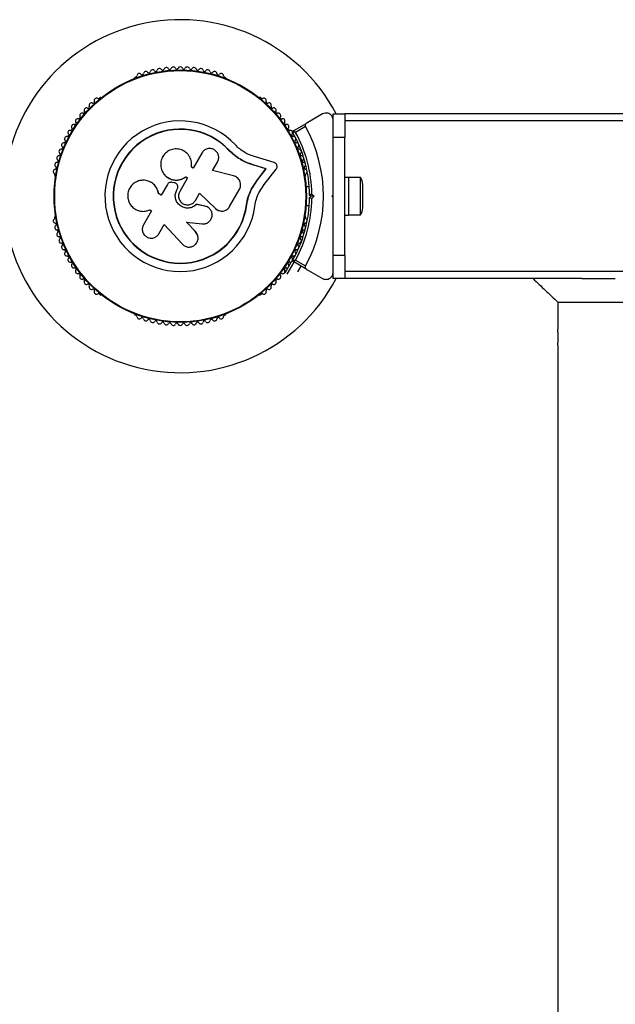
# Model space of a CAD drawing. Units: millimetres. Extents: x 0 to 45016, y 0 to 8000.
# Drawn here: x 9773 to 10026, y 4657 to 5075 of the extents above; entities that cross this region are included whole.
import ezdxf

# ---------------------------------------------------------------- set-up
doc = ezdxf.new("R2010")
doc.units = ezdxf.units.MM

msp = doc.modelspace()

# ---------------------------------------------------------------- linework, layer by layer
at = {"color": 7, "linetype": 'Continuous', "lineweight": 25, "ltscale": 150}
for p, q in [((9822.44, 5050.6), (9822.03, 5050.36)), ((9860.58, 5050.36), (9860.17, 5050.6)), ((9807.33, 5041.88), (9806.92, 5041.64)), ((9875.7, 5041.64), (9875.28, 5041.88)), ((9901.81, 5034.93), (9894.92, 5030.96)), ((9906.31, 5035), (9911.31, 5035)), ((9906.31, 5025), (9906.31, 5035)), ((10181.31, 5035), (9911.31, 5035)), ((9911.31, 5035), (9911.31, 5025)), ((9889.2, 5027.65), (9894.92, 5030.96)), ((9894.55, 5029.59), (9890.3, 5027.13)), ((10181.31, 5032), (9911.31, 5032)), ((9906.31, 5010.93), (9906.31, 5025)), ((9911.31, 5025), (9906.31, 5025)), ((9911.31, 4975), (9911.31, 5025)), ((9850.51, 5018.35), (9846.8, 5011.92)), ((9862.14, 5019.31), (9862.24, 5019.4)), ((9865.54, 5016.4), (9862.14, 5019.31)), ((9864.21, 5017.59), (9862.14, 5019.31)), ((9866.07, 5016.06), (9865.54, 5016.4)), ((9881.21, 5014.32), (9873.27, 5016.72)), ((9846.8, 5011.92), (9846.1, 5012.33)), ((9855.08, 5010.93), (9857.15, 5014.51)), ((9872.17, 5013.32), (9872.31, 5013.38)), ((9877.71, 5011.65), (9872.17, 5013.32)), ((9877.88, 5011.7), (9872.31, 5013.38)), ((9788.05, 5008.96), (9788.05, 5008.49)), ((9834.3, 5009.54), (9834.34, 5009.49)), ((9844.42, 5007.79), (9841.11, 5002.07)), ((9843.62, 5008.21), (9843.63, 5008.25)), ((9843.62, 5008.21), (9844.4, 5007.76)), ((9843.63, 5008.25), (9844.42, 5007.79)), ((9863.93, 5008.69), (9855.08, 5010.93)), ((9874.12, 5007.02), (9877.71, 5011.65)), ((9874.27, 5007.05), (9877.88, 5011.7)), ((9877.02, 5004.92), (9882.11, 5011.51)), ((9877.71, 5011.65), (9877.88, 5011.7)), ((9894.56, 5008.49), (9894.56, 5008.96)), ((9912.91, 5008), (9911.31, 5008)), ((9912.91, 5008), (9912.91, 4992)), ((9917.91, 5007.9), (9912.91, 5007.9)), ((9917.91, 4992.1), (9917.91, 5007.9)), ((9828.46, 5006.11), (9828.4, 5006.14)), ((9835.88, 5005.03), (9833.25, 5000.47)), ((9838.72, 5005.73), (9837.84, 5005.88)), ((9840.27, 5004.34), (9840.26, 5004.36)), ((9871.57, 5003.08), (9874.12, 5007.02)), ((9871.71, 5003.1), (9874.27, 5007.05)), ((9874.12, 5007.02), (9874.27, 5007.05)), ((9874.79, 5001.49), (9877.02, 5004.92)), ((9896.16, 5004), (9894.79, 5004)), ((9918.91, 4995), (9918.91, 5005)), ((9833.25, 5000.47), (9832.1, 5001.13)), ((9832.14, 5001.13), (9832.1, 5001.13)), ((9833.28, 5000.47), (9832.14, 5001.13)), ((9839.91, 5002.77), (9840.07, 5003.05)), ((9839.92, 5002.75), (9839.91, 5002.77)), ((9839.92, 5002.75), (9840.08, 5003.04)), ((9840.08, 5003.04), (9840.07, 5003.05)), ((9847.75, 4998.24), (9849.52, 5001.31)), ((9849.49, 5001.3), (9856.27, 4994.77)), ((9849.52, 5001.31), (9856.34, 4994.74)), ((9862.32, 4995.59), (9866.44, 5002.73)), ((9869.47, 4996.3), (9870.24, 4999.79)), ((9870.24, 4999.79), (9871.57, 5003.08)), ((9871.57, 5003.08), (9871.71, 5003.1)), ((9896.8, 5000), (9896.3, 5000.5)), ((9896.3, 4999.5), (9896.8, 5000)), ((9898.22, 5000), (9896.8, 5000)), ((9897.3, 5000.92), (9898.22, 5000)), ((9898.22, 5000), (9897.3, 4999.08)), ((9905.81, 5000), (9906.31, 5000.5)), ((9906.31, 4999.5), (9905.81, 5000)), ((9906.31, 4999.5), (9906.31, 5000.5)), ((9848.16, 4996.55), (9848.19, 4996.53)), ((9851.76, 4995.83), (9848.16, 4996.55)), ((9851.8, 4995.81), (9848.19, 4996.53)), ((9851.76, 4995.83), (9851.8, 4995.81)), ((9852.37, 4995.57), (9851.76, 4995.83)), ((9852.45, 4995.62), (9852.4, 4995.64)), ((9869.47, 4996.3), (9869.6, 4996.28)), ((9894.79, 4996), (9896.16, 4996)), ((9788.05, 4991.51), (9788.05, 4991.04)), ((9829.15, 4993.83), (9825.7, 4987.85)), ((9828.26, 4994.15), (9828.32, 4994.18)), ((9828.44, 4994.24), (9829.15, 4993.83)), ((9856.27, 4994.77), (9856.34, 4994.74)), ((9857.64, 4993.92), (9857.71, 4993.89)), ((9894.56, 4991.04), (9894.56, 4991.51)), ((9911.31, 4992), (9912.91, 4992)), ((9912.91, 4992.1), (9917.91, 4992.1)), ((9832.26, 4984.07), (9834.51, 4987.96)), ((9834.51, 4987.96), (9842.27, 4979.6)), ((9847.85, 4984.89), (9843.97, 4989.07)), ((9843.98, 4989.02), (9850.6, 4988.24)), ((9847.88, 4984.82), (9843.98, 4989.02)), ((9906.31, 4975), (9906.31, 4989.07)), ((9848.55, 4983.76), (9847.85, 4984.89)), ((9847.85, 4984.89), (9847.88, 4984.82)), ((9848.61, 4983.7), (9848.58, 4983.77)), ((9889.06, 4972.86), (9890.34, 4975.08)), ((9906.31, 4975), (9911.31, 4975)), ((9906.31, 4965), (9906.31, 4975)), ((9911.31, 4975), (9911.31, 4965)), ((9885.91, 4967.42), (9888.68, 4972.22)), ((9886.78, 4966.92), (9889.74, 4972.04)), ((9894.92, 4969.04), (9889.2, 4972.35)), ((9890.3, 4972.87), (9894.55, 4970.41)), ((9891.35, 4967.84), (9892.77, 4970.29)), ((9894.92, 4969.04), (9901.81, 4965.07)), ((10181.31, 4968), (9911.31, 4968)), ((9911.31, 4965), (9906.31, 4965)), ((10012.13, 4965), (9911.31, 4965)), ((10012.13, 4965), (10026.31, 4965)), ((9806.92, 4958.36), (9807.33, 4958.12)), ((9875.28, 4958.12), (9875.7, 4958.36)), ((10001.86, 4955), (10001.86, 4943.46)), ((10001.86, 4955), (10090.76, 4955)), ((9822.03, 4949.64), (9822.44, 4949.4)), ((9860.17, 4949.4), (9860.58, 4949.64)), ((10001.86, 4936.5), (10001.86, 3063.46))]:
    msp.add_line(p, q, dxfattribs=at)
at = {"color": 7, "linetype": 'Continuous', "lineweight": 25, "ltscale": 22500}
for radius in [53.64, 53.38]:
    msp.add_circle((9841.31, 5000), radius, dxfattribs=at)
for centre, radius, start, end in [((9841.31, 5000), 75, 27.8181, 332.1819), ((9832.49, 5053.28), 1, 30.7179, 168.0755), ((9833.87, 5054.1), 0.606, 210.7179, 344.9365), ((9835.42, 5053.68), 1, 27.5788, 164.9365), ((9836.84, 5054.42), 0.606, 207.5788, 341.7974), ((9838.37, 5053.92), 1, 24.4397, 161.7974), ((9839.83, 5054.59), 0.606, 204.4397, 338.6583), ((9841.33, 5054), 1, 91.107, 158.6583), ((9841.29, 5054), 1, 21.3417, 88.893), ((9842.78, 5054.59), 0.606, 201.3417, 335.5602), ((9844.24, 5053.92), 1, 18.2026, 155.5602), ((9845.77, 5054.42), 0.606, 198.2026, 332.4212), ((9847.19, 5053.68), 1, 15.0635, 152.4212), ((9848.74, 5054.1), 0.606, 195.0635, 329.2821), ((9850.12, 5053.28), 1, 11.9245, 149.2821), ((9822.28, 5049.93), 0.5, 120, 177.1394), ((9822.29, 5051.19), 0.606, 284.9243, 357.4969), ((9823.89, 5051.12), 1, 40.1351, 177.4969), ((9825.12, 5052.15), 0.606, 220.1351, 354.3537), ((9826.72, 5051.99), 1, 36.9959, 174.3537), ((9828, 5052.96), 0.606, 216.9959, 351.2147), ((9829.59, 5052.71), 1, 33.857, 171.2147), ((9830.92, 5053.61), 0.606, 213.857, 348.0755), ((9851.69, 5053.61), 0.606, 191.9245, 326.143), ((9853.03, 5052.71), 1, 8.7854, 146.143), ((9854.61, 5052.96), 0.606, 188.7854, 323.004), ((9855.9, 5051.99), 1, 5.6463, 143.004), ((9857.49, 5052.15), 0.606, 185.6463, 319.8649), ((9858.72, 5051.12), 1, 2.5073, 139.8649), ((9860.33, 5051.19), 0.606, 182.5073, 255.0401), ((9860.33, 5049.93), 0.5, 2.8606, 60), ((9805.75, 5040.64), 1, 62.5073, 199.8649), ((9806.49, 5042.06), 0.606, 242.5073, 315.0401), ((9807.58, 5041.44), 0.5, 52.087, 120), ((9875.03, 5041.44), 0.5, 60, 150), ((9876.13, 5042.06), 0.606, 224.9243, 297.4969), ((9876.87, 5040.64), 1, 340.1351, 117.4969), ((9801.52, 5036.51), 1, 68.7854, 206.143), ((9802.1, 5038), 0.606, 248.7854, 23.004), ((9803.57, 5038.63), 1, 65.6463, 203.004), ((9804.24, 5040.09), 0.606, 245.6463, 19.8649), ((9878.38, 5040.09), 0.606, 160.1351, 294.3537), ((9879.04, 5038.63), 1, 336.9959, 114.3537), ((9880.52, 5038), 0.606, 156.9959, 291.2147), ((9881.1, 5036.51), 1, 333.857, 111.2147), ((9797.76, 5031.94), 1, 75.0635, 212.4212), ((9798.18, 5033.49), 0.606, 255.0635, 29.2821), ((9799.58, 5034.27), 1, 71.9245, 209.2821), ((9800.07, 5035.8), 0.606, 251.9245, 26.143), ((9882.54, 5035.8), 0.606, 153.857, 288.0755), ((9883.04, 5034.27), 1, 330.7179, 108.0755), ((9884.44, 5033.49), 0.606, 150.7179, 284.9365), ((9884.85, 5031.94), 1, 327.5788, 104.9365), ((9794.77, 5028.57), 0.606, 261.3417, 35.5602), ((9796.08, 5029.5), 1, 78.2026, 215.5602), ((9796.41, 5031.08), 0.606, 258.2026, 32.4212), ((9841.31, 5000), 32.01, 42.8705, 352.5151), ((9886.21, 5031.08), 0.606, 147.5788, 281.7974), ((9886.54, 5029.5), 1, 324.4397, 101.7974), ((9887.84, 5028.57), 0.606, 144.4397, 278.6583), ((9841.31, 5000), 60.91, 330.9407, 29.0593), ((9793.14, 5024.42), 1, 84.4397, 221.7974), ((9793.3, 5026.01), 0.606, 264.4397, 38.6583), ((9794.55, 5027.02), 1, 151.107, 218.6583), ((9794.53, 5026.98), 1, 81.3417, 148.893), ((9841.31, 5000), 28.54, 42.8247, 352.5151), ((9841.31, 5000), 28.41, 42.8247, 352.5151), ((9888.08, 5026.98), 1, 31.107, 98.6583), ((9889.32, 5026.01), 0.606, 141.3417, 275.5603), ((9888.06, 5027.02), 1, 321.3417, 28.893), ((9889.35, 5027.39), 0.3, 120, 209.6892), ((9841.31, 5000), 55, 0.5209, 29.6892), ((9889.47, 5024.42), 1, 318.2026, 95.5603), ((9841.31, 5000), 56, 0.9408, 28.9768), ((9790.74, 5020.61), 0.606, 270.7179, 44.9365), ((9791.88, 5021.74), 1, 87.5788, 224.9365), ((9791.94, 5023.35), 0.606, 267.5788, 41.7974), ((9890.67, 5023.35), 0.606, 138.2026, 272.4212), ((9890.74, 5021.74), 1, 315.0635, 92.4212), ((9891.87, 5020.61), 0.606, 135.0635, 269.2821), ((9789.79, 5016.21), 1, 93.857, 231.2147), ((9789.69, 5017.81), 0.606, 273.857, 48.0755), ((9790.76, 5019), 1, 90.7179, 228.0755), ((9891.85, 5019), 1, 311.9245, 89.2821), ((9892.93, 5017.81), 0.606, 131.9245, 266.143), ((9892.82, 5016.21), 1, 308.7854, 86.143), ((9788.98, 5013.36), 1, 96.9959, 234.3537), ((9788.05, 5012.06), 0.606, 280.1351, 54.3537), ((9788.79, 5014.95), 0.606, 276.9959, 51.2147), ((9893.82, 5014.95), 0.606, 128.7854, 263.004), ((9893.63, 5013.36), 1, 305.6463, 83.004), ((9894.57, 5012.06), 0.606, 125.6463, 259.8649), ((9788.33, 5010.48), 1, 100.1351, 237.4969), ((9787.47, 5009.12), 0.606, 344.9243, 57.4969), ((9788.55, 5008.49), 0.5, 180, 237.1393), ((9894.06, 5008.49), 0.5, 302.8607, 0), ((9894.28, 5010.48), 1, 302.5073, 79.8649), ((9895.15, 5009.12), 0.606, 122.5073, 195.0401), ((9914.2, 5005), 4.71, 360, 38.0512), ((9841.31, 5000), 55, 330.3108, 359.4791), ((9841.31, 5000), 56, 331.0232, 359.0592), ((9787.47, 4990.88), 0.606, 302.5073, 15.0401), ((9788.55, 4991.51), 0.5, 122.8607, 180), ((9894.06, 4991.51), 0.5, 0, 57.1393), ((9895.15, 4990.88), 0.606, 164.9243, 237.4969), ((9914.2, 4995), 4.71, 321.9488, 0), ((9788.33, 4989.52), 1, 122.5073, 259.8649), ((9788.98, 4986.64), 1, 125.6463, 263.004), ((9788.05, 4987.94), 0.606, 305.6463, 79.8649), ((9893.63, 4986.64), 1, 276.9959, 54.3537), ((9894.57, 4987.94), 0.606, 100.1351, 234.3537), ((9894.28, 4989.52), 1, 280.1351, 57.4969), ((9789.79, 4983.79), 1, 128.7854, 266.143), ((9788.79, 4985.05), 0.606, 308.7854, 83.004), ((9789.69, 4982.19), 0.606, 311.9245, 86.143), ((9892.93, 4982.19), 0.606, 93.857, 228.0755), ((9892.82, 4983.79), 1, 273.857, 51.2147), ((9893.82, 4985.05), 0.606, 96.9959, 231.2147), ((9790.76, 4981), 1, 131.9245, 269.2821), ((9790.74, 4979.39), 0.606, 315.0635, 89.2821), ((9791.88, 4978.26), 1, 135.0635, 272.4212), ((9890.74, 4978.26), 1, 267.5788, 44.9365), ((9891.87, 4979.39), 0.606, 90.7179, 224.9365), ((9891.85, 4981), 1, 270.7179, 48.0755), ((9791.94, 4976.65), 0.606, 318.2026, 92.4212), ((9793.14, 4975.58), 1, 138.2026, 275.5603), ((9793.3, 4973.99), 0.606, 321.3417, 95.5603), ((9889.32, 4973.99), 0.606, 84.4397, 218.6583), ((9889.47, 4975.58), 1, 264.4397, 41.7974), ((9890.67, 4976.65), 0.606, 87.5788, 221.7974), ((9794.55, 4972.98), 1, 141.3417, 208.893), ((9794.53, 4973.02), 1, 211.107, 278.6583), ((9794.77, 4971.43), 0.606, 324.4398, 98.6583), ((9796.08, 4970.5), 1, 144.4398, 281.7974), ((9886.54, 4970.5), 1, 258.2026, 35.5603), ((9887.84, 4971.43), 0.606, 81.3417, 215.5603), ((9888.08, 4973.02), 1, 261.3417, 328.893), ((9888.06, 4972.98), 1, 331.107, 38.6583), ((9889.35, 4972.61), 0.3, 150.3108, 240), ((9796.41, 4968.92), 0.606, 327.5788, 101.7974), ((9797.76, 4968.06), 1, 147.5788, 284.9365), ((9798.18, 4966.51), 0.606, 330.7179, 104.9365), ((9799.58, 4965.73), 1, 150.7179, 288.0755), ((9883.04, 4965.73), 1, 251.9245, 29.2821), ((9884.44, 4966.51), 0.606, 75.0635, 209.2821), ((9884.85, 4968.06), 1, 255.0635, 32.4212), ((9886.21, 4968.92), 0.606, 78.2026, 212.4212), ((9800.07, 4964.2), 0.606, 333.857, 108.0755), ((9801.52, 4963.49), 1, 153.857, 291.2147), ((9802.1, 4962), 0.606, 336.9959, 111.2147), ((9803.57, 4961.37), 1, 156.9959, 294.3537), ((9879.04, 4961.37), 1, 245.6463, 23.004), ((9880.52, 4962), 0.606, 68.7854, 203.004), ((9881.1, 4963.49), 1, 248.7854, 26.143), ((9882.54, 4964.2), 0.606, 71.9245, 206.143), ((9804.24, 4959.91), 0.606, 340.1351, 114.3537), ((9805.75, 4959.36), 1, 160.1351, 297.4969), ((9806.49, 4957.94), 0.606, 44.9243, 117.4969), ((9807.58, 4958.56), 0.5, 240, 297.1394), ((9875.03, 4958.56), 0.5, 210, 300), ((9876.13, 4957.94), 0.606, 62.5073, 135.0401), ((9876.87, 4959.36), 1, 242.5073, 19.8649), ((9878.38, 4959.91), 0.606, 65.6463, 199.8649), ((9822.28, 4950.07), 0.5, 182.8607, 240), ((9822.29, 4948.81), 0.606, 2.5073, 75.0401), ((9860.33, 4948.81), 0.606, 104.9243, 177.4969), ((9860.33, 4950.07), 0.5, 300, 357.1393), ((9823.89, 4948.88), 1, 182.5073, 319.8649), ((9825.12, 4947.85), 0.606, 5.6463, 139.8649), ((9826.72, 4948.01), 1, 185.6463, 323.004), ((9828, 4947.04), 0.606, 8.7854, 143.004), ((9829.59, 4947.29), 1, 188.7854, 326.143), ((9830.92, 4946.39), 0.606, 11.9245, 146.143), ((9832.49, 4946.72), 1, 191.9245, 329.2821), ((9833.87, 4945.9), 0.606, 15.0635, 149.2821), ((9835.42, 4946.32), 1, 195.0635, 332.4212), ((9836.84, 4945.58), 0.606, 18.2026, 152.4212), ((9838.37, 4946.08), 1, 198.2026, 335.5603), ((9839.83, 4945.41), 0.606, 21.3417, 155.5603), ((9841.33, 4946), 1, 201.3417, 268.893), ((9841.29, 4946), 1, 271.107, 338.6583), ((9842.78, 4945.41), 0.606, 24.4397, 158.6583), ((9844.24, 4946.08), 1, 204.4397, 341.7974), ((9845.77, 4945.58), 0.606, 27.5788, 161.7974), ((9847.19, 4946.32), 1, 207.5788, 344.9365), ((9848.74, 4945.9), 0.606, 30.7179, 164.9365), ((9850.12, 4946.72), 1, 210.7179, 348.0755), ((9851.69, 4946.39), 0.606, 33.857, 168.0755), ((9853.03, 4947.29), 1, 213.857, 351.2147), ((9854.61, 4947.04), 0.606, 36.9959, 171.2147), ((9855.9, 4948.01), 1, 216.9959, 354.3537), ((9857.49, 4947.85), 0.606, 40.1351, 174.3537), ((9858.72, 4948.88), 1, 220.1351, 357.4969)]:
    msp.add_arc(centre, radius, start, end, dxfattribs=at)
at = {"color": 7, "linetype": 'Continuous', "lineweight": 25, "ltscale": 150}
for points, knots in [([(9906.31, 5032.33), (9906.29, 5032.58), (9906.26, 5033.08), (9905.95, 5033.82), (9905.49, 5034.43), (9904.85, 5034.95), (9903.95, 5035.33), (9902.84, 5035.39), (9902.16, 5035.08), (9901.81, 5034.93)], [0, 0, 0, 0, 0.1081993, 0.21693, 0.3180443, 0.4207399, 0.572365, 0.7800439, 1, 1, 1, 1]), ([(9894.92, 5030.96), (9894.85, 5030.9), (9894.67, 5030.78), (9894.49, 5030.49), (9894.41, 5030.16), (9894.43, 5029.87), (9894.5, 5029.69), (9894.54, 5029.6), (9894.55, 5029.59)], [0, 0, 0, 0, 0.207496, 0.490021, 0.690175, 0.845145, 0.976602, 1, 1, 1, 1]), ([(9890.3, 5027.13), (9890.29, 5027.13), (9890.29, 5027.13), (9890.27, 5027.13), (9890.22, 5027.14), (9890.09, 5027.15), (9889.83, 5027.17), (9889.5, 5027.2), (9889.25, 5027.23), (9889.11, 5027.24), (9889.1, 5027.24), (9889.09, 5027.24)], [0, 0, 0, 0, 0.003655, 0.0123, 0.032171, 0.084733, 0.235826, 0.499664, 0.699176, 0.847069, 1, 1, 1, 1]), ([(9890.3, 5027.13), (9890.29, 5027.13), (9890.29, 5027.13), (9890.27, 5027.14), (9890.23, 5027.16), (9890.11, 5027.22), (9889.87, 5027.33), (9889.57, 5027.47), (9889.35, 5027.58), (9889.22, 5027.64), (9889.21, 5027.65), (9889.2, 5027.65)], [0, 0, 0, 0, 0.003653, 0.012407, 0.032425, 0.08523, 0.23579, 0.499698, 0.699254, 0.847129, 1, 1, 1, 1]), ([(9873.27, 5016.72), (9872.49, 5016.97), (9870.92, 5017.45), (9868.69, 5018.6), (9866.59, 5020.01), (9865.38, 5021.19), (9864.77, 5021.78)], [0, 0, 0, 0, 0.24975, 0.498752, 0.749559, 1, 1, 1, 1]), ([(9846.1, 5012.33), (9846.16, 5013.09), (9846.27, 5014.61), (9845.45, 5016.8), (9843.99, 5018.58), (9841.99, 5019.77), (9839.7, 5020.21), (9837.4, 5019.84), (9835.36, 5018.71), (9833.84, 5016.95), (9833, 5014.8), (9832.94, 5012.49), (9833.67, 5010.29), (9835.1, 5008.47), (9837.07, 5007.23), (9839.33, 5006.75), (9841.67, 5007.03), (9842.98, 5007.84), (9843.63, 5008.25)], [0, 0, 0, 0, 0.0625, 0.124999, 0.187492, 0.249982, 0.312474, 0.374969, 0.437469, 0.49997, 0.562471, 0.624968, 0.687459, 0.749944, 0.812423, 0.874901, 0.937381, 1, 1, 1, 1]), ([(9857.15, 5014.51), (9857.35, 5014.97), (9857.75, 5015.89), (9857.63, 5017.43), (9857.07, 5018.59), (9856.37, 5019.33), (9855.75, 5019.77), (9855.06, 5020.09), (9854.07, 5020.31), (9852.8, 5020.22), (9851.4, 5019.55), (9850.81, 5018.75), (9850.51, 5018.35)], [0, 0, 0, 0, 0.124906, 0.249679, 0.374366, 0.437065, 0.499683, 0.562551, 0.625087, 0.750029, 0.874962, 1, 1, 1, 1]), ([(9872.31, 5013.38), (9871.38, 5013.68), (9869.53, 5014.26), (9866.89, 5015.62), (9864.4, 5017.3), (9862.96, 5018.7), (9862.24, 5019.4)], [0, 0, 0, 0, 0.249746, 0.498728, 0.749545, 1, 1, 1, 1]), ([(9872.17, 5013.32), (9871.55, 5013.51), (9870.62, 5013.79), (9869.11, 5014.39), (9867.93, 5014.95), (9867.08, 5015.44), (9866.8, 5015.6)], [0, 0, 0, 0, 0.335943, 0.500757, 0.836726, 1, 1, 1, 1]), ([(9882.11, 5011.51), (9882.19, 5011.62), (9882.35, 5011.86), (9882.48, 5012.28), (9882.5, 5012.72), (9882.42, 5013.16), (9882.23, 5013.56), (9881.96, 5013.91), (9881.61, 5014.17), (9881.35, 5014.27), (9881.21, 5014.32)], [0, 0, 0, 0, 0.124853, 0.249964, 0.374892, 0.499504, 0.624529, 0.749741, 0.874968, 1, 1, 1, 1]), ([(9834.35, 5009.5), (9834.39, 5009.44), (9834.64, 5009.07), (9835.09, 5008.62), (9835.66, 5008.15), (9836.28, 5007.73), (9836.94, 5007.39), (9837.64, 5007.13), (9838.18, 5006.99), (9838.72, 5006.89), (9839.27, 5006.84), (9839.83, 5006.84), (9840.38, 5006.88), (9841.1, 5006.99), (9841.81, 5007.2), (9842.52, 5007.51), (9843.08, 5007.81), (9843.44, 5008.08), (9843.62, 5008.21)], [0, 0, 0, 0, 0.021783, 0.127938, 0.18183, 0.236522, 0.341894, 0.395389, 0.449678, 0.501892, 0.554475, 0.607435, 0.661306, 0.71326, 0.818174, 0.871759, 0.935544, 1, 1, 1, 1]), ([(9866.44, 5002.73), (9866.58, 5003.01), (9866.85, 5003.57), (9867.01, 5004.5), (9866.96, 5005.45), (9866.69, 5006.35), (9866.23, 5007.18), (9865.59, 5007.86), (9864.81, 5008.4), (9864.22, 5008.59), (9863.93, 5008.69)], [0, 0, 0, 0, 0.1247773, 0.2499109, 0.3748045, 0.4994469, 0.6245554, 0.7496277, 0.8742818, 1, 1, 1, 1]), ([(9906.31, 5000.5), (9906.31, 5002.4), (9906.31, 5005.89), (9906.31, 5009.34), (9906.31, 5010.92)], [0, 0, 0, 0, 0.542739, 1, 1, 1, 1]), ([(9832.1, 5001.13), (9831.93, 5001.81), (9831.61, 5003.16), (9830.35, 5004.87), (9828.68, 5006.12), (9826.7, 5006.79), (9824.62, 5006.82), (9822.62, 5006.2), (9820.91, 5005), (9819.64, 5003.33), (9818.96, 5001.33), (9818.92, 4999.22), (9819.55, 4997.21), (9820.76, 4995.49), (9822.44, 4994.24), (9824.41, 4993.57), (9826.51, 4993.51), (9827.8, 4993.99), (9828.44, 4994.24)], [0, 0, 0, 0, 0.062507, 0.125014, 0.187512, 0.249992, 0.312476, 0.374972, 0.437478, 0.499993, 0.562513, 0.625039, 0.687572, 0.75011, 0.81265, 0.875184, 0.937696, 1, 1, 1, 1]), ([(9832.14, 5001.13), (9831.98, 5001.81), (9831.65, 5003.16), (9830.38, 5004.82), (9829.25, 5005.82), (9828.53, 5006.05), (9828.45, 5006.08)], [0, 0, 0, 0, 0.321167, 0.64125, 0.961225, 1, 1, 1, 1]), ([(9837.84, 5005.88), (9837.65, 5005.91), (9837.27, 5005.96), (9836.71, 5005.8), (9836.21, 5005.5), (9835.99, 5005.19), (9835.88, 5005.03)], [0, 0, 0, 0, 0.249692, 0.499422, 0.749191, 1, 1, 1, 1]), ([(9840.07, 5003.05), (9840.14, 5003.18), (9840.27, 5003.45), (9840.33, 5003.9), (9840.29, 5004.34), (9840.14, 5004.76), (9839.89, 5005.13), (9839.56, 5005.43), (9839.16, 5005.65), (9838.87, 5005.7), (9838.72, 5005.73)], [0, 0, 0, 0, 0.12481, 0.24994, 0.375029, 0.499749, 0.62467, 0.749823, 0.874854, 1, 1, 1, 1]), ([(9840.08, 5003.04), (9840.14, 5003.17), (9840.27, 5003.43), (9840.33, 5003.88), (9840.32, 5004.19), (9840.27, 5004.33), (9840.27, 5004.34)], [0, 0, 0, 0, 0.326282, 0.653403, 0.980415, 1, 1, 1, 1]), ([(9848.19, 4996.53), (9847.71, 4996.12), (9846.74, 4995.31), (9844.85, 4994.84), (9842.95, 4995.03), (9841.23, 4995.89), (9839.92, 4997.3), (9839.21, 4999.08), (9839.14, 5001.02), (9839.65, 5002.18), (9839.91, 5002.77)], [0, 0, 0, 0, 0.125011, 0.249992, 0.374948, 0.499884, 0.624804, 0.749716, 0.874623, 1, 1, 1, 1]), ([(9848.16, 4996.55), (9847.68, 4996.14), (9846.71, 4995.33), (9844.84, 4994.86), (9842.94, 4995.05), (9841.23, 4995.91), (9839.93, 4997.31), (9839.22, 4999.08), (9839.15, 5001.02), (9839.66, 5002.17), (9839.92, 5002.75)], [0, 0, 0, 0, 0.125011, 0.249992, 0.374948, 0.499884, 0.624804, 0.749716, 0.874623, 1, 1, 1, 1]), ([(9841.11, 5002.07), (9840.91, 5001.61), (9840.51, 5000.68), (9840.63, 4999.13), (9841.3, 4997.76), (9842.46, 4996.74), (9843.92, 4996.25), (9845.44, 4996.35), (9846.85, 4997.02), (9847.45, 4997.83), (9847.75, 4998.24)], [0, 0, 0, 0, 0.125056, 0.25, 0.37489, 0.49978, 0.624723, 0.749775, 0.874836, 1, 1, 1, 1]), ([(9869.47, 4996.3), (9869.63, 4997.48), (9869.79, 4998.66), (9870.23, 4999.75), (9870.23, 4999.76)], [0, 0, 0, 0, 0.991073, 1, 1, 1, 1]), ([(9869.6, 4996.28), (9869.81, 4997.47), (9870.23, 4999.84), (9871.22, 5002.01), (9871.71, 5003.1)], [0, 0, 0, 0, 0.5, 1, 1, 1, 1]), ([(9873.04, 4995.83), (9873.22, 4996.82), (9873.56, 4998.79), (9874.38, 5000.59), (9874.79, 5001.49)], [0, 0, 0, 0, 0.5, 1, 1, 1, 1]), ([(9897.3, 5000.92), (9897.3, 5000.92), (9897.2, 5000.88), (9897, 5000.79), (9896.71, 5000.67), (9896.49, 5000.58), (9896.33, 5000.51), (9896.31, 5000.5), (9896.3, 5000.5)], [0, 0, 0, 0, 0.004661, 0.193855, 0.409067, 0.610051, 0.804914, 1, 1, 1, 1]), ([(9896.3, 4999.5), (9896.31, 4999.5), (9896.33, 4999.49), (9896.49, 4999.42), (9896.71, 4999.33), (9897, 4999.21), (9897.2, 4999.12), (9897.3, 4999.08), (9897.3, 4999.08)], [0, 0, 0, 0, 0.195087, 0.389951, 0.590936, 0.806149, 0.995339, 1, 1, 1, 1]), ([(9906.31, 4989.08), (9906.31, 4989.23), (9906.31, 4991.01), (9906.31, 4994.51), (9906.31, 4997.84), (9906.31, 4999.5)], [0, 0, 0, 0, 0.04522, 0.522627, 1, 1, 1, 1]), ([(9850.6, 4988.24), (9851.1, 4988.24), (9852.08, 4988.24), (9853.43, 4988.93), (9854.42, 4990.04), (9854.93, 4991.45), (9854.87, 4992.94), (9854.27, 4994.3), (9853.2, 4995.36), (9852.27, 4995.66), (9851.8, 4995.81)], [0, 0, 0, 0, 0.125114, 0.250127, 0.375087, 0.500039, 0.625018, 0.750048, 0.875142, 1, 1, 1, 1]), ([(9856.34, 4994.74), (9856.56, 4994.56), (9857, 4994.18), (9857.8, 4993.83), (9858.66, 4993.65), (9859.53, 4993.68), (9860.37, 4993.89), (9861.15, 4994.29), (9861.83, 4994.86), (9862.15, 4995.34), (9862.32, 4995.59)], [0, 0, 0, 0, 0.124809, 0.25002, 0.37483, 0.499656, 0.624858, 0.749597, 0.87444, 1, 1, 1, 1]), ([(9856.27, 4994.77), (9856.43, 4994.63), (9856.67, 4994.42), (9857.04, 4994.19), (9857.33, 4994.04), (9857.53, 4993.95), (9857.63, 4993.92), (9857.64, 4993.92)], [0, 0, 0, 0, 0.393068, 0.594741, 0.797884, 0.995191, 1, 1, 1, 1]), ([(9825.7, 4987.85), (9825.5, 4987.4), (9825.11, 4986.49), (9825.23, 4984.96), (9825.78, 4983.82), (9826.47, 4983.09), (9827.28, 4982.51), (9828.49, 4982.1), (9830, 4982.21), (9831.37, 4982.87), (9831.96, 4983.67), (9832.26, 4984.07)], [0, 0, 0, 0, 0.1249839, 0.2498329, 0.3746048, 0.4373702, 0.5000086, 0.6248737, 0.749893, 0.8748925, 1, 1, 1, 1]), ([(9842.27, 4979.6), (9842.65, 4979.27), (9843.41, 4978.62), (9844.69, 4978.34), (9845.7, 4978.4), (9846.68, 4978.66), (9847.77, 4979.34), (9848.67, 4980.6), (9849, 4982.08), (9848.78, 4983.61), (9848.18, 4984.42), (9847.88, 4984.82)], [0, 0, 0, 0, 0.1250074, 0.2498629, 0.3124759, 0.3752928, 0.500128, 0.6250717, 0.7501366, 0.8751207, 1, 1, 1, 1]), ([(9889.09, 4972.76), (9889.1, 4972.76), (9889.11, 4972.76), (9889.25, 4972.77), (9889.5, 4972.8), (9889.83, 4972.83), (9890.09, 4972.85), (9890.22, 4972.86), (9890.27, 4972.87), (9890.29, 4972.87), (9890.29, 4972.87), (9890.3, 4972.87)], [0, 0, 0, 0, 0.152931, 0.300824, 0.500336, 0.764174, 0.915267, 0.967829, 0.9877, 0.996345, 1, 1, 1, 1]), ([(9889.2, 4972.35), (9889.21, 4972.35), (9889.22, 4972.36), (9889.35, 4972.42), (9889.57, 4972.53), (9889.87, 4972.67), (9890.11, 4972.78), (9890.23, 4972.84), (9890.27, 4972.86), (9890.29, 4972.87), (9890.29, 4972.87), (9890.3, 4972.87)], [0, 0, 0, 0, 0.152871, 0.300746, 0.500302, 0.76421, 0.91477, 0.967575, 0.987593, 0.996347, 1, 1, 1, 1]), ([(9894.55, 4970.41), (9894.52, 4970.34), (9894.45, 4970.2), (9894.41, 4969.93), (9894.45, 4969.61), (9894.61, 4969.28), (9894.82, 4969.12), (9894.92, 4969.04)], [0, 0, 0, 0, 0.122656, 0.251552, 0.440222, 0.700417, 1, 1, 1, 1]), ([(9901.81, 4965.07), (9902.01, 4964.97), (9902.43, 4964.76), (9903.24, 4964.63), (9904.13, 4964.72), (9904.99, 4965.13), (9905.63, 4965.71), (9906.07, 4966.41), (9906.28, 4967.09), (9906.3, 4967.49), (9906.31, 4967.67)], [0, 0, 0, 0, 0.131449, 0.266745, 0.456024, 0.597021, 0.709657, 0.822872, 0.923513, 1, 1, 1, 1]), ([(9991.31, 4965), (9993.07, 4963.33), (9996.58, 4960), (10000.1, 4956.67), (10001.86, 4955)], [0, 0, 0, 0, 0.500002, 1, 1, 1, 1]), ([(10001.86, 4936.5), (10001.86, 4936.54), (10001.87, 4936.62), (10001.91, 4937.22), (10001.96, 4938.1), (10001.99, 4939.21), (10002, 4940.41), (10001.97, 4941.55), (10001.93, 4942.53), (10001.88, 4943.2), (10001.86, 4943.52), (10001.86, 4943.47), (10001.86, 4943.46)], [0, 0, 0, 0, 0.1071446, 0.2142812, 0.3216254, 0.4291076, 0.5363633, 0.6433814, 0.7505215, 0.8579525, 0.9653902, 1, 1, 1, 1])]:
    msp.add_open_spline(points, degree=3, knots=knots, dxfattribs=at)

doc.saveas('drawing.dxf')
